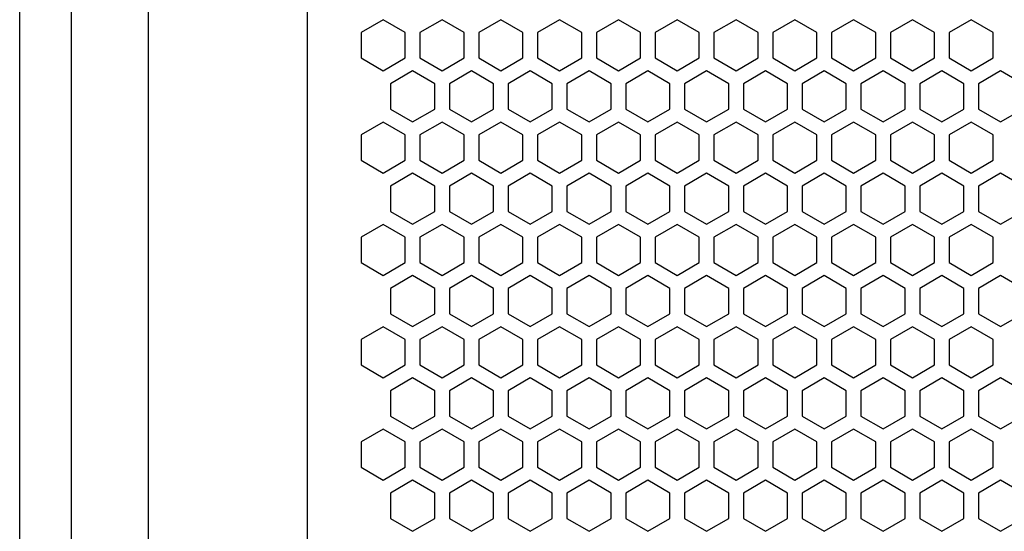
# Model space of a CAD drawing. Units: millimetres. Extents: x 0 to 3659, y 0 to 2580.
# Drawn here: x 663 to 797, y 1584 to 1654 of the extents above; entities that cross this region are included whole.
import ezdxf

# ---------------------------------------------------------------- set-up
doc = ezdxf.new("R2010")
doc.units = ezdxf.units.MM

msp = doc.modelspace()

# ---------------------------------------------------------------- linework, layer by layer
at = {"color": 7, "linetype": 'Continuous', "lineweight": 25}
for p, q in [((663.29, 1451.03), (663.29, 2057.01)), ((670.3, 2057.01), (670.3, 1451.03)), ((680.82, 1451.03), (680.82, 2057.01)), ((712.75, 1653.93), (709.75, 1652.2)), ((715.75, 1652.2), (712.75, 1653.93)), ((720.75, 1653.93), (717.75, 1652.2)), ((723.75, 1652.2), (720.75, 1653.93)), ((728.75, 1653.93), (725.75, 1652.2)), ((731.75, 1652.2), (728.75, 1653.93)), ((736.75, 1653.93), (733.75, 1652.2)), ((739.75, 1652.2), (736.75, 1653.93)), ((744.75, 1653.93), (741.75, 1652.2)), ((747.75, 1652.2), (744.75, 1653.93)), ((752.75, 1653.93), (749.75, 1652.2)), ((755.75, 1652.2), (752.75, 1653.93)), ((760.75, 1653.93), (757.75, 1652.2)), ((763.75, 1652.2), (760.75, 1653.93)), ((768.75, 1653.93), (765.75, 1652.2)), ((771.75, 1652.2), (768.75, 1653.93)), ((776.75, 1653.93), (773.75, 1652.2)), ((779.75, 1652.2), (776.75, 1653.93)), ((784.75, 1653.93), (781.75, 1652.2)), ((787.75, 1652.2), (784.75, 1653.93)), ((792.75, 1653.93), (789.75, 1652.2)), ((795.75, 1652.2), (792.75, 1653.93)), ((709.75, 1652.2), (709.75, 1648.73)), ((715.75, 1648.73), (715.75, 1652.2)), ((717.75, 1652.2), (717.75, 1648.73)), ((723.75, 1648.73), (723.75, 1652.2)), ((725.75, 1652.2), (725.75, 1648.73)), ((725.75, 1652.2), (725.75, 1648.73)), ((731.75, 1648.73), (731.75, 1652.2)), ((733.75, 1652.2), (733.75, 1648.73)), ((739.75, 1648.73), (739.75, 1652.2)), ((741.75, 1652.2), (741.75, 1648.73)), ((747.75, 1648.73), (747.75, 1652.2)), ((749.75, 1652.2), (749.75, 1648.73)), ((755.75, 1648.73), (755.75, 1652.2)), ((757.75, 1652.2), (757.75, 1648.73)), ((763.75, 1648.73), (763.75, 1652.2)), ((765.75, 1652.2), (765.75, 1648.73)), ((771.75, 1648.73), (771.75, 1652.2)), ((773.75, 1652.2), (773.75, 1648.73)), ((779.75, 1648.73), (779.75, 1652.2)), ((781.75, 1652.2), (781.75, 1648.73)), ((787.75, 1648.73), (787.75, 1652.2)), ((789.75, 1652.2), (789.75, 1648.73)), ((795.75, 1648.73), (795.75, 1652.2)), ((709.75, 1648.73), (712.75, 1647)), ((712.75, 1647), (715.75, 1648.73)), ((717.75, 1648.73), (720.75, 1647)), ((720.75, 1647), (723.75, 1648.73)), ((725.75, 1648.73), (728.75, 1647)), ((728.75, 1647), (731.75, 1648.73)), ((733.75, 1648.73), (736.75, 1647)), ((736.75, 1647), (739.75, 1648.73)), ((741.75, 1648.73), (744.75, 1647)), ((744.75, 1647), (747.75, 1648.73)), ((749.75, 1648.73), (752.75, 1647)), ((752.75, 1647), (755.75, 1648.73)), ((757.75, 1648.73), (760.75, 1647)), ((760.75, 1647), (763.75, 1648.73)), ((765.75, 1648.73), (768.75, 1647)), ((768.75, 1647), (771.75, 1648.73)), ((773.75, 1648.73), (776.75, 1647)), ((776.75, 1647), (779.75, 1648.73)), ((781.75, 1648.73), (784.75, 1647)), ((784.75, 1647), (787.75, 1648.73)), ((789.75, 1648.73), (792.75, 1647)), ((792.75, 1647), (795.75, 1648.73)), ((716.75, 1646.96), (713.75, 1645.23)), ((719.75, 1645.23), (716.75, 1646.96)), ((724.75, 1646.96), (721.75, 1645.23)), ((727.75, 1645.23), (724.75, 1646.96)), ((732.75, 1646.96), (729.75, 1645.23)), ((735.75, 1645.23), (732.75, 1646.96)), ((740.75, 1646.96), (737.75, 1645.23)), ((743.75, 1645.23), (740.75, 1646.96)), ((748.75, 1646.96), (745.75, 1645.23)), ((751.75, 1645.23), (748.75, 1646.96)), ((756.75, 1646.96), (753.75, 1645.23)), ((759.75, 1645.23), (756.75, 1646.96)), ((764.75, 1646.96), (761.75, 1645.23)), ((767.75, 1645.23), (764.75, 1646.96)), ((772.75, 1646.96), (769.75, 1645.23)), ((775.75, 1645.23), (772.75, 1646.96)), ((780.75, 1646.96), (777.75, 1645.23)), ((783.75, 1645.23), (780.75, 1646.96)), ((788.75, 1646.96), (785.75, 1645.23)), ((791.75, 1645.23), (788.75, 1646.96)), ((796.75, 1646.96), (793.75, 1645.23)), ((799.75, 1645.23), (796.75, 1646.96)), ((713.75, 1645.23), (713.75, 1641.76)), ((719.75, 1641.76), (719.75, 1645.23)), ((721.75, 1645.23), (721.75, 1641.76)), ((727.75, 1641.76), (727.75, 1645.23)), ((729.75, 1645.23), (729.75, 1641.76)), ((735.75, 1641.76), (735.75, 1645.23)), ((737.75, 1645.23), (737.75, 1641.76)), ((743.75, 1641.76), (743.75, 1645.23)), ((745.75, 1645.23), (745.75, 1641.76)), ((751.75, 1641.76), (751.75, 1645.23)), ((753.75, 1645.23), (753.75, 1641.76)), ((759.75, 1641.76), (759.75, 1645.23)), ((761.75, 1645.23), (761.75, 1641.76)), ((767.75, 1641.76), (767.75, 1645.23)), ((769.75, 1645.23), (769.75, 1641.76)), ((775.75, 1641.76), (775.75, 1645.23)), ((777.75, 1645.23), (777.75, 1641.76)), ((783.75, 1641.76), (783.75, 1645.23)), ((785.75, 1645.23), (785.75, 1641.76)), ((791.75, 1641.76), (791.75, 1645.23)), ((793.75, 1645.23), (793.75, 1641.76)), ((713.75, 1641.76), (716.75, 1640.03)), ((716.75, 1640.03), (719.75, 1641.76)), ((721.75, 1641.76), (724.75, 1640.03)), ((724.75, 1640.03), (727.75, 1641.76)), ((729.75, 1641.76), (732.75, 1640.03)), ((732.75, 1640.03), (735.75, 1641.76)), ((737.75, 1641.76), (740.75, 1640.03)), ((740.75, 1640.03), (743.75, 1641.76)), ((745.75, 1641.76), (748.75, 1640.03)), ((748.75, 1640.03), (751.75, 1641.76)), ((753.75, 1641.76), (756.75, 1640.03)), ((756.75, 1640.03), (759.75, 1641.76)), ((761.75, 1641.76), (764.75, 1640.03)), ((764.75, 1640.03), (767.75, 1641.76)), ((769.75, 1641.76), (772.75, 1640.03)), ((772.75, 1640.03), (775.75, 1641.76)), ((777.75, 1641.76), (780.75, 1640.03)), ((780.75, 1640.03), (783.75, 1641.76)), ((785.75, 1641.76), (788.75, 1640.03)), ((788.75, 1640.03), (791.75, 1641.76)), ((793.75, 1641.76), (796.75, 1640.03)), ((796.75, 1640.03), (799.75, 1641.76)), ((712.75, 1640), (709.75, 1638.27)), ((715.75, 1638.27), (712.75, 1640)), ((720.75, 1640), (717.75, 1638.27)), ((723.75, 1638.27), (720.75, 1640)), ((728.75, 1640), (725.75, 1638.27)), ((731.75, 1638.27), (728.75, 1640)), ((736.75, 1640), (733.75, 1638.27)), ((739.75, 1638.27), (736.75, 1640)), ((744.75, 1640), (741.75, 1638.27)), ((747.75, 1638.27), (744.75, 1640)), ((752.75, 1640), (749.75, 1638.27)), ((755.75, 1638.27), (752.75, 1640)), ((760.75, 1640), (757.75, 1638.27)), ((763.75, 1638.27), (760.75, 1640)), ((768.75, 1640), (765.75, 1638.27)), ((771.75, 1638.27), (768.75, 1640)), ((776.75, 1640), (773.75, 1638.27)), ((779.75, 1638.27), (776.75, 1640)), ((784.75, 1640), (781.75, 1638.27)), ((787.75, 1638.27), (784.75, 1640)), ((792.75, 1640), (789.75, 1638.27)), ((795.75, 1638.27), (792.75, 1640)), ((709.75, 1638.27), (709.75, 1634.8)), ((715.75, 1634.8), (715.75, 1638.27)), ((717.75, 1638.27), (717.75, 1634.8)), ((723.75, 1634.8), (723.75, 1638.27)), ((725.75, 1638.27), (725.75, 1634.8)), ((725.75, 1638.27), (725.75, 1634.8)), ((731.75, 1634.8), (731.75, 1638.27)), ((733.75, 1638.27), (733.75, 1634.8)), ((739.75, 1634.8), (739.75, 1638.27)), ((741.75, 1638.27), (741.75, 1634.8)), ((747.75, 1634.8), (747.75, 1638.27)), ((749.75, 1638.27), (749.75, 1634.8)), ((755.75, 1634.8), (755.75, 1638.27)), ((757.75, 1638.27), (757.75, 1634.8)), ((763.75, 1634.8), (763.75, 1638.27)), ((765.75, 1638.27), (765.75, 1634.8)), ((771.75, 1634.8), (771.75, 1638.27)), ((773.75, 1638.27), (773.75, 1634.8)), ((779.75, 1634.8), (779.75, 1638.27)), ((781.75, 1638.27), (781.75, 1634.8)), ((787.75, 1634.8), (787.75, 1638.27)), ((789.75, 1638.27), (789.75, 1634.8)), ((795.75, 1634.8), (795.75, 1638.27)), ((709.75, 1634.8), (712.75, 1633.07)), ((712.75, 1633.07), (715.75, 1634.8)), ((717.75, 1634.8), (720.75, 1633.07)), ((720.75, 1633.07), (723.75, 1634.8)), ((725.75, 1634.8), (728.75, 1633.07)), ((728.75, 1633.07), (731.75, 1634.8)), ((733.75, 1634.8), (736.75, 1633.07)), ((736.75, 1633.07), (739.75, 1634.8)), ((741.75, 1634.8), (744.75, 1633.07)), ((744.75, 1633.07), (747.75, 1634.8)), ((749.75, 1634.8), (752.75, 1633.07)), ((752.75, 1633.07), (755.75, 1634.8)), ((757.75, 1634.8), (760.75, 1633.07)), ((760.75, 1633.07), (763.75, 1634.8)), ((765.75, 1634.8), (768.75, 1633.07)), ((768.75, 1633.07), (771.75, 1634.8)), ((773.75, 1634.8), (776.75, 1633.07)), ((776.75, 1633.07), (779.75, 1634.8)), ((781.75, 1634.8), (784.75, 1633.07)), ((784.75, 1633.07), (787.75, 1634.8)), ((789.75, 1634.8), (792.75, 1633.07)), ((792.75, 1633.07), (795.75, 1634.8)), ((716.75, 1633.03), (713.75, 1631.3)), ((719.75, 1631.3), (716.75, 1633.03)), ((724.75, 1633.03), (721.75, 1631.3)), ((727.75, 1631.3), (724.75, 1633.03)), ((732.75, 1633.03), (729.75, 1631.3)), ((735.75, 1631.3), (732.75, 1633.03)), ((740.75, 1633.03), (737.75, 1631.3)), ((743.75, 1631.3), (740.75, 1633.03)), ((748.75, 1633.03), (745.75, 1631.3)), ((751.75, 1631.3), (748.75, 1633.03)), ((756.75, 1633.03), (753.75, 1631.3)), ((759.75, 1631.3), (756.75, 1633.03)), ((764.75, 1633.03), (761.75, 1631.3)), ((767.75, 1631.3), (764.75, 1633.03)), ((772.75, 1633.03), (769.75, 1631.3)), ((775.75, 1631.3), (772.75, 1633.03)), ((780.75, 1633.03), (777.75, 1631.3)), ((783.75, 1631.3), (780.75, 1633.03)), ((788.75, 1633.03), (785.75, 1631.3)), ((791.75, 1631.3), (788.75, 1633.03)), ((796.75, 1633.03), (793.75, 1631.3)), ((799.75, 1631.3), (796.75, 1633.03)), ((713.75, 1631.3), (713.75, 1627.83)), ((719.75, 1627.83), (719.75, 1631.3)), ((721.75, 1631.3), (721.75, 1627.83)), ((727.75, 1627.83), (727.75, 1631.3)), ((729.75, 1631.3), (729.75, 1627.83)), ((735.75, 1627.83), (735.75, 1631.3)), ((737.75, 1631.3), (737.75, 1627.83)), ((743.75, 1627.83), (743.75, 1631.3)), ((745.75, 1631.3), (745.75, 1627.83)), ((751.75, 1627.83), (751.75, 1631.3)), ((753.75, 1631.3), (753.75, 1627.83)), ((759.75, 1627.83), (759.75, 1631.3)), ((761.75, 1631.3), (761.75, 1627.83)), ((767.75, 1627.83), (767.75, 1631.3)), ((769.75, 1631.3), (769.75, 1627.83)), ((775.75, 1627.83), (775.75, 1631.3)), ((777.75, 1631.3), (777.75, 1627.83)), ((783.75, 1627.83), (783.75, 1631.3)), ((785.75, 1631.3), (785.75, 1627.83)), ((791.75, 1627.83), (791.75, 1631.3)), ((793.75, 1631.3), (793.75, 1627.83)), ((713.75, 1627.83), (716.75, 1626.1)), ((716.75, 1626.1), (719.75, 1627.83)), ((721.75, 1627.83), (724.75, 1626.1)), ((724.75, 1626.1), (727.75, 1627.83)), ((729.75, 1627.83), (732.75, 1626.1)), ((732.75, 1626.1), (735.75, 1627.83)), ((737.75, 1627.83), (740.75, 1626.1)), ((740.75, 1626.1), (743.75, 1627.83)), ((745.75, 1627.83), (748.75, 1626.1)), ((748.75, 1626.1), (751.75, 1627.83)), ((753.75, 1627.83), (756.75, 1626.1)), ((756.75, 1626.1), (759.75, 1627.83)), ((761.75, 1627.83), (764.75, 1626.1)), ((764.75, 1626.1), (767.75, 1627.83)), ((769.75, 1627.83), (772.75, 1626.1)), ((772.75, 1626.1), (775.75, 1627.83)), ((777.75, 1627.83), (780.75, 1626.1)), ((780.75, 1626.1), (783.75, 1627.83)), ((785.75, 1627.83), (788.75, 1626.1)), ((788.75, 1626.1), (791.75, 1627.83)), ((793.75, 1627.83), (796.75, 1626.1)), ((796.75, 1626.1), (799.75, 1627.83)), ((712.75, 1626.07), (709.75, 1624.34)), ((715.75, 1624.34), (712.75, 1626.07)), ((720.75, 1626.07), (717.75, 1624.34)), ((723.75, 1624.34), (720.75, 1626.07)), ((728.75, 1626.07), (725.75, 1624.34)), ((731.75, 1624.34), (728.75, 1626.07)), ((736.75, 1626.07), (733.75, 1624.34)), ((739.75, 1624.34), (736.75, 1626.07)), ((744.75, 1626.07), (741.75, 1624.34)), ((747.75, 1624.34), (744.75, 1626.07)), ((752.75, 1626.07), (749.75, 1624.34)), ((755.75, 1624.34), (752.75, 1626.07)), ((760.75, 1626.07), (757.75, 1624.34)), ((763.75, 1624.34), (760.75, 1626.07)), ((768.75, 1626.07), (765.75, 1624.34)), ((771.75, 1624.34), (768.75, 1626.07)), ((776.75, 1626.07), (773.75, 1624.34)), ((779.75, 1624.34), (776.75, 1626.07)), ((784.75, 1626.07), (781.75, 1624.34)), ((787.75, 1624.34), (784.75, 1626.07)), ((792.75, 1626.07), (789.75, 1624.34)), ((795.75, 1624.34), (792.75, 1626.07)), ((709.75, 1624.34), (709.75, 1620.87)), ((715.75, 1620.87), (715.75, 1624.34)), ((717.75, 1624.34), (717.75, 1620.87)), ((723.75, 1620.87), (723.75, 1624.34)), ((725.75, 1624.34), (725.75, 1620.87)), ((725.75, 1624.34), (725.75, 1620.87)), ((731.75, 1620.87), (731.75, 1624.34)), ((733.75, 1624.34), (733.75, 1620.87)), ((739.75, 1620.87), (739.75, 1624.34)), ((741.75, 1624.34), (741.75, 1620.87)), ((747.75, 1620.87), (747.75, 1624.34)), ((749.75, 1624.34), (749.75, 1620.87)), ((755.75, 1620.87), (755.75, 1624.34)), ((757.75, 1624.34), (757.75, 1620.87)), ((763.75, 1620.87), (763.75, 1624.34)), ((765.75, 1624.34), (765.75, 1620.87)), ((771.75, 1620.87), (771.75, 1624.34)), ((773.75, 1624.34), (773.75, 1620.87)), ((779.75, 1620.87), (779.75, 1624.34)), ((781.75, 1624.34), (781.75, 1620.87)), ((787.75, 1620.87), (787.75, 1624.34)), ((789.75, 1624.34), (789.75, 1620.87)), ((795.75, 1620.87), (795.75, 1624.34)), ((709.75, 1620.87), (712.75, 1619.14)), ((712.75, 1619.14), (715.75, 1620.87)), ((717.75, 1620.87), (720.75, 1619.14)), ((720.75, 1619.14), (723.75, 1620.87)), ((725.75, 1620.87), (728.75, 1619.14)), ((728.75, 1619.14), (731.75, 1620.87)), ((733.75, 1620.87), (736.75, 1619.14)), ((736.75, 1619.14), (739.75, 1620.87)), ((741.75, 1620.87), (744.75, 1619.14)), ((744.75, 1619.14), (747.75, 1620.87)), ((749.75, 1620.87), (752.75, 1619.14)), ((752.75, 1619.14), (755.75, 1620.87)), ((757.75, 1620.87), (760.75, 1619.14)), ((760.75, 1619.14), (763.75, 1620.87)), ((765.75, 1620.87), (768.75, 1619.14)), ((768.75, 1619.14), (771.75, 1620.87)), ((773.75, 1620.87), (776.75, 1619.14)), ((776.75, 1619.14), (779.75, 1620.87)), ((781.75, 1620.87), (784.75, 1619.14)), ((784.75, 1619.14), (787.75, 1620.87)), ((789.75, 1620.87), (792.75, 1619.14)), ((792.75, 1619.14), (795.75, 1620.87)), ((716.75, 1619.1), (713.75, 1617.37)), ((719.75, 1617.37), (716.75, 1619.1)), ((724.75, 1619.1), (721.75, 1617.37)), ((727.75, 1617.37), (724.75, 1619.1)), ((732.75, 1619.1), (729.75, 1617.37)), ((735.75, 1617.37), (732.75, 1619.1)), ((740.75, 1619.1), (737.75, 1617.37)), ((743.75, 1617.37), (740.75, 1619.1)), ((748.75, 1619.1), (745.75, 1617.37)), ((751.75, 1617.37), (748.75, 1619.1)), ((756.75, 1619.1), (753.75, 1617.37)), ((759.75, 1617.37), (756.75, 1619.1)), ((764.75, 1619.1), (761.75, 1617.37)), ((767.75, 1617.37), (764.75, 1619.1)), ((772.75, 1619.1), (769.75, 1617.37)), ((775.75, 1617.37), (772.75, 1619.1)), ((780.75, 1619.1), (777.75, 1617.37)), ((783.75, 1617.37), (780.75, 1619.1)), ((788.75, 1619.1), (785.75, 1617.37)), ((791.75, 1617.37), (788.75, 1619.1)), ((796.75, 1619.1), (793.75, 1617.37)), ((799.75, 1617.37), (796.75, 1619.1)), ((713.75, 1617.37), (713.75, 1613.9)), ((719.75, 1613.9), (719.75, 1617.37)), ((721.75, 1617.37), (721.75, 1613.9)), ((727.75, 1613.9), (727.75, 1617.37)), ((729.75, 1617.37), (729.75, 1613.9)), ((735.75, 1613.9), (735.75, 1617.37)), ((737.75, 1617.37), (737.75, 1613.9)), ((743.75, 1613.9), (743.75, 1617.37)), ((745.75, 1617.37), (745.75, 1613.9)), ((751.75, 1613.9), (751.75, 1617.37)), ((753.75, 1617.37), (753.75, 1613.9)), ((759.75, 1613.9), (759.75, 1617.37)), ((761.75, 1617.37), (761.75, 1613.9)), ((767.75, 1613.9), (767.75, 1617.37)), ((769.75, 1617.37), (769.75, 1613.9)), ((775.75, 1613.9), (775.75, 1617.37)), ((777.75, 1617.37), (777.75, 1613.9)), ((783.75, 1613.9), (783.75, 1617.37)), ((785.75, 1617.37), (785.75, 1613.9)), ((791.75, 1613.9), (791.75, 1617.37)), ((793.75, 1617.37), (793.75, 1613.9)), ((713.75, 1613.9), (716.75, 1612.17)), ((716.75, 1612.17), (719.75, 1613.9)), ((721.75, 1613.9), (724.75, 1612.17)), ((724.75, 1612.17), (727.75, 1613.9)), ((729.75, 1613.9), (732.75, 1612.17)), ((732.75, 1612.17), (735.75, 1613.9)), ((737.75, 1613.9), (740.75, 1612.17)), ((740.75, 1612.17), (743.75, 1613.9)), ((745.75, 1613.9), (748.75, 1612.17)), ((748.75, 1612.17), (751.75, 1613.9)), ((753.75, 1613.9), (756.75, 1612.17)), ((756.75, 1612.17), (759.75, 1613.9)), ((761.75, 1613.9), (764.75, 1612.17)), ((764.75, 1612.17), (767.75, 1613.9)), ((769.75, 1613.9), (772.75, 1612.17)), ((772.75, 1612.17), (775.75, 1613.9)), ((777.75, 1613.9), (780.75, 1612.17)), ((780.75, 1612.17), (783.75, 1613.9)), ((785.75, 1613.9), (788.75, 1612.17)), ((788.75, 1612.17), (791.75, 1613.9)), ((793.75, 1613.9), (796.75, 1612.17)), ((796.75, 1612.17), (799.75, 1613.9)), ((712.75, 1612.14), (709.75, 1610.41)), ((715.75, 1610.41), (712.75, 1612.14)), ((720.75, 1612.14), (717.75, 1610.41)), ((723.75, 1610.41), (720.75, 1612.14)), ((728.75, 1612.14), (725.75, 1610.41)), ((731.75, 1610.41), (728.75, 1612.14)), ((736.75, 1612.14), (733.75, 1610.41)), ((739.75, 1610.41), (736.75, 1612.14)), ((744.75, 1612.14), (741.75, 1610.41)), ((747.75, 1610.41), (744.75, 1612.14)), ((752.75, 1612.14), (749.75, 1610.41)), ((755.75, 1610.41), (752.75, 1612.14)), ((760.75, 1612.14), (757.75, 1610.41)), ((763.75, 1610.41), (760.75, 1612.14)), ((768.75, 1612.14), (765.75, 1610.41)), ((771.75, 1610.41), (768.75, 1612.14)), ((776.75, 1612.14), (773.75, 1610.41)), ((779.75, 1610.41), (776.75, 1612.14)), ((784.75, 1612.14), (781.75, 1610.41)), ((787.75, 1610.41), (784.75, 1612.14)), ((792.75, 1612.14), (789.75, 1610.41)), ((795.75, 1610.41), (792.75, 1612.14)), ((709.75, 1610.41), (709.75, 1606.94)), ((715.75, 1606.94), (715.75, 1610.41)), ((717.75, 1610.41), (717.75, 1606.94)), ((723.75, 1606.94), (723.75, 1610.41)), ((725.75, 1610.41), (725.75, 1606.94)), ((725.75, 1610.41), (725.75, 1606.94)), ((731.75, 1606.94), (731.75, 1610.41)), ((733.75, 1610.41), (733.75, 1606.94)), ((739.75, 1606.94), (739.75, 1610.41)), ((741.75, 1610.41), (741.75, 1606.94)), ((747.75, 1606.94), (747.75, 1610.41)), ((749.75, 1610.41), (749.75, 1606.94)), ((755.75, 1606.94), (755.75, 1610.41)), ((757.75, 1610.41), (757.75, 1606.94)), ((763.75, 1606.94), (763.75, 1610.41)), ((765.75, 1610.41), (765.75, 1606.94)), ((771.75, 1606.94), (771.75, 1610.41)), ((773.75, 1610.41), (773.75, 1606.94)), ((779.75, 1606.94), (779.75, 1610.41)), ((781.75, 1610.41), (781.75, 1606.94)), ((787.75, 1606.94), (787.75, 1610.41)), ((789.75, 1610.41), (789.75, 1606.94)), ((795.75, 1606.94), (795.75, 1610.41)), ((709.75, 1606.94), (712.75, 1605.21)), ((712.75, 1605.21), (715.75, 1606.94)), ((717.75, 1606.94), (720.75, 1605.21)), ((720.75, 1605.21), (723.75, 1606.94)), ((725.75, 1606.94), (728.75, 1605.21)), ((728.75, 1605.21), (731.75, 1606.94)), ((733.75, 1606.94), (736.75, 1605.21)), ((736.75, 1605.21), (739.75, 1606.94)), ((741.75, 1606.94), (744.75, 1605.21)), ((744.75, 1605.21), (747.75, 1606.94)), ((749.75, 1606.94), (752.75, 1605.21)), ((752.75, 1605.21), (755.75, 1606.94)), ((757.75, 1606.94), (760.75, 1605.21)), ((760.75, 1605.21), (763.75, 1606.94)), ((765.75, 1606.94), (768.75, 1605.21)), ((768.75, 1605.21), (771.75, 1606.94)), ((773.75, 1606.94), (776.75, 1605.21)), ((776.75, 1605.21), (779.75, 1606.94)), ((781.75, 1606.94), (784.75, 1605.21)), ((784.75, 1605.21), (787.75, 1606.94)), ((789.75, 1606.94), (792.75, 1605.21)), ((792.75, 1605.21), (795.75, 1606.94)), ((716.75, 1605.17), (713.75, 1603.44)), ((719.75, 1603.44), (716.75, 1605.17)), ((724.75, 1605.17), (721.75, 1603.44)), ((727.75, 1603.44), (724.75, 1605.17)), ((732.75, 1605.17), (729.75, 1603.44)), ((735.75, 1603.44), (732.75, 1605.17)), ((740.75, 1605.17), (737.75, 1603.44)), ((743.75, 1603.44), (740.75, 1605.17)), ((748.75, 1605.17), (745.75, 1603.44)), ((751.75, 1603.44), (748.75, 1605.17)), ((756.75, 1605.17), (753.75, 1603.44)), ((759.75, 1603.44), (756.75, 1605.17)), ((764.75, 1605.17), (761.75, 1603.44)), ((767.75, 1603.44), (764.75, 1605.17)), ((772.75, 1605.17), (769.75, 1603.44)), ((775.75, 1603.44), (772.75, 1605.17)), ((780.75, 1605.17), (777.75, 1603.44)), ((783.75, 1603.44), (780.75, 1605.17)), ((788.75, 1605.17), (785.75, 1603.44)), ((791.75, 1603.44), (788.75, 1605.17)), ((796.75, 1605.17), (793.75, 1603.44)), ((799.75, 1603.44), (796.75, 1605.17)), ((713.75, 1603.44), (713.75, 1599.97)), ((719.75, 1599.97), (719.75, 1603.44)), ((721.75, 1603.44), (721.75, 1599.97)), ((727.75, 1599.97), (727.75, 1603.44)), ((729.75, 1603.44), (729.75, 1599.97)), ((735.75, 1599.97), (735.75, 1603.44)), ((737.75, 1603.44), (737.75, 1599.97)), ((743.75, 1599.97), (743.75, 1603.44)), ((745.75, 1603.44), (745.75, 1599.97)), ((751.75, 1599.97), (751.75, 1603.44)), ((753.75, 1603.44), (753.75, 1599.97)), ((759.75, 1599.97), (759.75, 1603.44)), ((761.75, 1603.44), (761.75, 1599.97)), ((767.75, 1599.97), (767.75, 1603.44)), ((769.75, 1603.44), (769.75, 1599.97)), ((775.75, 1599.97), (775.75, 1603.44)), ((777.75, 1603.44), (777.75, 1599.97)), ((783.75, 1599.97), (783.75, 1603.44)), ((785.75, 1603.44), (785.75, 1599.97)), ((791.75, 1599.97), (791.75, 1603.44)), ((793.75, 1603.44), (793.75, 1599.97)), ((713.75, 1599.97), (716.75, 1598.24)), ((716.75, 1598.24), (719.75, 1599.97)), ((721.75, 1599.97), (724.75, 1598.24)), ((724.75, 1598.24), (727.75, 1599.97)), ((729.75, 1599.97), (732.75, 1598.24)), ((732.75, 1598.24), (735.75, 1599.97)), ((737.75, 1599.97), (740.75, 1598.24)), ((740.75, 1598.24), (743.75, 1599.97)), ((745.75, 1599.97), (748.75, 1598.24)), ((748.75, 1598.24), (751.75, 1599.97)), ((753.75, 1599.97), (756.75, 1598.24)), ((756.75, 1598.24), (759.75, 1599.97)), ((761.75, 1599.97), (764.75, 1598.24)), ((764.75, 1598.24), (767.75, 1599.97)), ((769.75, 1599.97), (772.75, 1598.24)), ((772.75, 1598.24), (775.75, 1599.97)), ((777.75, 1599.97), (780.75, 1598.24)), ((780.75, 1598.24), (783.75, 1599.97)), ((785.75, 1599.97), (788.75, 1598.24)), ((788.75, 1598.24), (791.75, 1599.97)), ((793.75, 1599.97), (796.75, 1598.24)), ((796.75, 1598.24), (799.75, 1599.97)), ((712.75, 1598.21), (709.75, 1596.48)), ((715.75, 1596.48), (712.75, 1598.21)), ((720.75, 1598.21), (717.75, 1596.48)), ((723.75, 1596.48), (720.75, 1598.21)), ((728.75, 1598.21), (725.75, 1596.48)), ((731.75, 1596.48), (728.75, 1598.21)), ((736.75, 1598.21), (733.75, 1596.48)), ((739.75, 1596.48), (736.75, 1598.21)), ((744.75, 1598.21), (741.75, 1596.48)), ((747.75, 1596.48), (744.75, 1598.21)), ((752.75, 1598.21), (749.75, 1596.48)), ((755.75, 1596.48), (752.75, 1598.21)), ((760.75, 1598.21), (757.75, 1596.48)), ((763.75, 1596.48), (760.75, 1598.21)), ((768.75, 1598.21), (765.75, 1596.48)), ((771.75, 1596.48), (768.75, 1598.21)), ((776.75, 1598.21), (773.75, 1596.48)), ((779.75, 1596.48), (776.75, 1598.21)), ((784.75, 1598.21), (781.75, 1596.48)), ((787.75, 1596.48), (784.75, 1598.21)), ((792.75, 1598.21), (789.75, 1596.48)), ((795.75, 1596.48), (792.75, 1598.21)), ((709.75, 1596.48), (709.75, 1593.01)), ((715.75, 1593.01), (715.75, 1596.48)), ((717.75, 1596.48), (717.75, 1593.01)), ((723.75, 1593.01), (723.75, 1596.48)), ((725.75, 1596.48), (725.75, 1593.01)), ((725.75, 1596.48), (725.75, 1593.01)), ((731.75, 1593.01), (731.75, 1596.48)), ((733.75, 1596.48), (733.75, 1593.01)), ((739.75, 1593.01), (739.75, 1596.48)), ((741.75, 1596.48), (741.75, 1593.01)), ((747.75, 1593.01), (747.75, 1596.48)), ((749.75, 1596.48), (749.75, 1593.01)), ((755.75, 1593.01), (755.75, 1596.48)), ((757.75, 1596.48), (757.75, 1593.01)), ((763.75, 1593.01), (763.75, 1596.48)), ((765.75, 1596.48), (765.75, 1593.01)), ((771.75, 1593.01), (771.75, 1596.48)), ((773.75, 1596.48), (773.75, 1593.01)), ((779.75, 1593.01), (779.75, 1596.48)), ((781.75, 1596.48), (781.75, 1593.01)), ((787.75, 1593.01), (787.75, 1596.48)), ((789.75, 1596.48), (789.75, 1593.01)), ((795.75, 1593.01), (795.75, 1596.48)), ((709.75, 1593.01), (712.75, 1591.28)), ((712.75, 1591.28), (715.75, 1593.01)), ((717.75, 1593.01), (720.75, 1591.28)), ((720.75, 1591.28), (723.75, 1593.01)), ((725.75, 1593.01), (728.75, 1591.28)), ((728.75, 1591.28), (731.75, 1593.01)), ((733.75, 1593.01), (736.75, 1591.28)), ((736.75, 1591.28), (739.75, 1593.01)), ((741.75, 1593.01), (744.75, 1591.28)), ((744.75, 1591.28), (747.75, 1593.01)), ((749.75, 1593.01), (752.75, 1591.28)), ((752.75, 1591.28), (755.75, 1593.01)), ((757.75, 1593.01), (760.75, 1591.28)), ((760.75, 1591.28), (763.75, 1593.01)), ((765.75, 1593.01), (768.75, 1591.28)), ((768.75, 1591.28), (771.75, 1593.01)), ((773.75, 1593.01), (776.75, 1591.28)), ((776.75, 1591.28), (779.75, 1593.01)), ((781.75, 1593.01), (784.75, 1591.28)), ((784.75, 1591.28), (787.75, 1593.01)), ((789.75, 1593.01), (792.75, 1591.28)), ((792.75, 1591.28), (795.75, 1593.01)), ((716.75, 1591.24), (713.75, 1589.51)), ((719.75, 1589.51), (716.75, 1591.24)), ((724.75, 1591.24), (721.75, 1589.51)), ((727.75, 1589.51), (724.75, 1591.24)), ((732.75, 1591.24), (729.75, 1589.51)), ((735.75, 1589.51), (732.75, 1591.24)), ((740.75, 1591.24), (737.75, 1589.51)), ((743.75, 1589.51), (740.75, 1591.24)), ((748.75, 1591.24), (745.75, 1589.51)), ((751.75, 1589.51), (748.75, 1591.24)), ((756.75, 1591.24), (753.75, 1589.51)), ((759.75, 1589.51), (756.75, 1591.24)), ((764.75, 1591.24), (761.75, 1589.51)), ((767.75, 1589.51), (764.75, 1591.24)), ((772.75, 1591.24), (769.75, 1589.51)), ((775.75, 1589.51), (772.75, 1591.24)), ((780.75, 1591.24), (777.75, 1589.51)), ((783.75, 1589.51), (780.75, 1591.24)), ((788.75, 1591.24), (785.75, 1589.51)), ((791.75, 1589.51), (788.75, 1591.24)), ((796.75, 1591.24), (793.75, 1589.51)), ((799.75, 1589.51), (796.75, 1591.24)), ((713.75, 1589.51), (713.75, 1586.04)), ((719.75, 1586.04), (719.75, 1589.51)), ((721.75, 1589.51), (721.75, 1586.04)), ((727.75, 1586.04), (727.75, 1589.51)), ((729.75, 1589.51), (729.75, 1586.04)), ((735.75, 1586.04), (735.75, 1589.51)), ((737.75, 1589.51), (737.75, 1586.04)), ((743.75, 1586.04), (743.75, 1589.51)), ((745.75, 1589.51), (745.75, 1586.04)), ((751.75, 1586.04), (751.75, 1589.51)), ((753.75, 1589.51), (753.75, 1586.04)), ((759.75, 1586.04), (759.75, 1589.51)), ((761.75, 1589.51), (761.75, 1586.04)), ((767.75, 1586.04), (767.75, 1589.51)), ((769.75, 1589.51), (769.75, 1586.04)), ((775.75, 1586.04), (775.75, 1589.51)), ((777.75, 1589.51), (777.75, 1586.04)), ((783.75, 1586.04), (783.75, 1589.51)), ((785.75, 1589.51), (785.75, 1586.04)), ((791.75, 1586.04), (791.75, 1589.51)), ((793.75, 1589.51), (793.75, 1586.04)), ((713.75, 1586.04), (716.75, 1584.31)), ((716.75, 1584.31), (719.75, 1586.04)), ((721.75, 1586.04), (724.75, 1584.31)), ((724.75, 1584.31), (727.75, 1586.04)), ((729.75, 1586.04), (732.75, 1584.31)), ((732.75, 1584.31), (735.75, 1586.04)), ((737.75, 1586.04), (740.75, 1584.31)), ((740.75, 1584.31), (743.75, 1586.04)), ((745.75, 1586.04), (748.75, 1584.31)), ((748.75, 1584.31), (751.75, 1586.04)), ((753.75, 1586.04), (756.75, 1584.31)), ((756.75, 1584.31), (759.75, 1586.04)), ((761.75, 1586.04), (764.75, 1584.31)), ((764.75, 1584.31), (767.75, 1586.04)), ((769.75, 1586.04), (772.75, 1584.31)), ((772.75, 1584.31), (775.75, 1586.04)), ((777.75, 1586.04), (780.75, 1584.31)), ((780.75, 1584.31), (783.75, 1586.04)), ((785.75, 1586.04), (788.75, 1584.31)), ((788.75, 1584.31), (791.75, 1586.04)), ((793.75, 1586.04), (796.75, 1584.31)), ((796.75, 1584.31), (799.75, 1586.04))]:
    msp.add_line(p, q, dxfattribs=at)
msp.add_line((702.44, 1444.02), (702.44, 1890.62))
msp.add_lwpolyline([(702.44, 2064.02), (1323.13, 2064.02), (1323.13, 1444.02), (702.44, 1444.02)], close=True)

doc.saveas('drawing.dxf')
